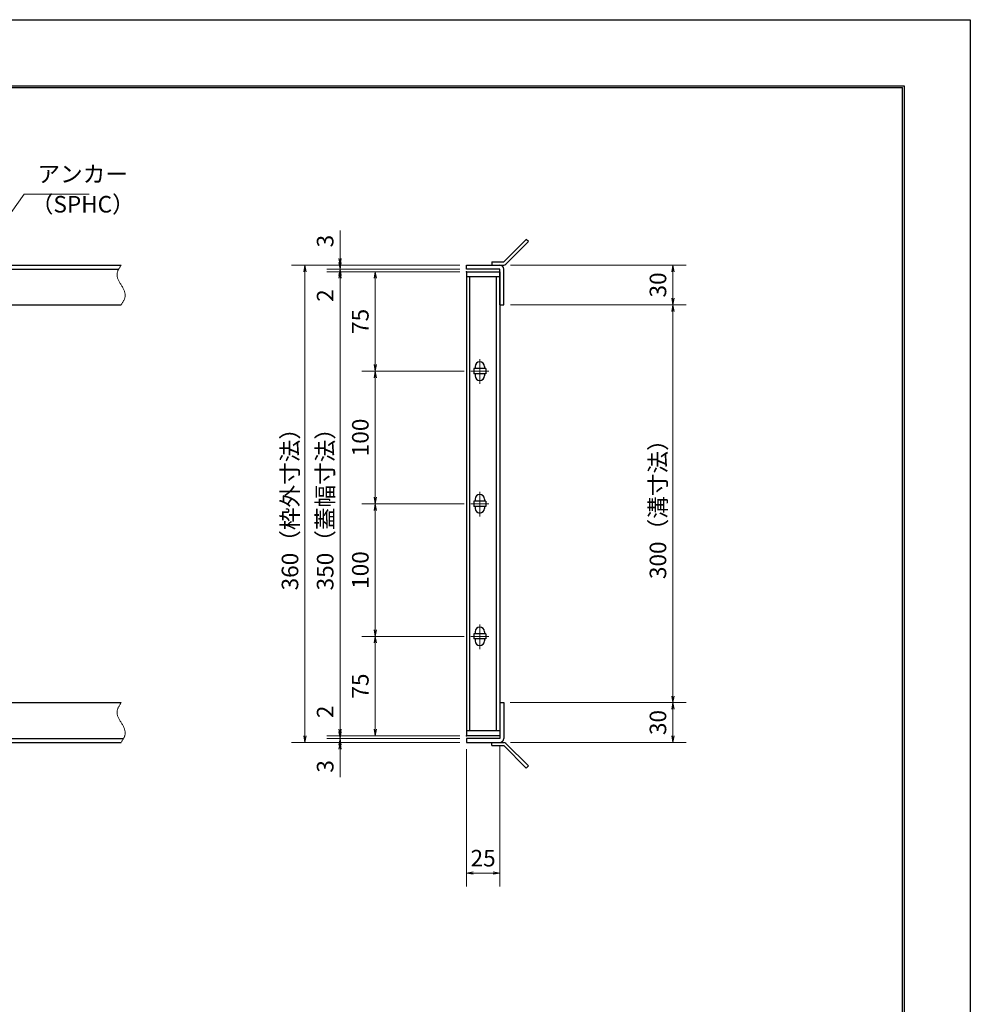
# Model space of a CAD drawing. Extents: x 0 to 2100, y 0 to 1485.
# Drawn here: x 1383 to 2100, y 742 to 1485 of the extents above; entities that cross this region are included whole.
import ezdxf

# ---------------------------------------------------------------- set-up
doc = ezdxf.new("R2010")
doc.units = 0
doc.header["$LTSCALE"] = 15
doc.header["$MEASUREMENT"] = 0
doc.linetypes.add('CENTER', pattern=[2, 1.25, -0.25, 0.25, -0.25])
doc.linetypes.add('PHANTOM', pattern=[2.5, 1.25, -0.25, 0.25, -0.25, 0.25, -0.25])
doc.layers.get('0').update_dxf_attribs({"color": 5, "linetype": 'CONTINUOUS'})
doc.layers.get('DEFPOINTS').update_dxf_attribs({"color": 250, "linetype": 'CONTINUOUS'})
doc.layers.add('7-図\u3000枠', color=160, linetype='CONTINUOUS')
for name, color, linetype, lineweight in [('アンカー', 7, 'CONTINUOUS', 25), ('中心線', 6, 'CENTER', 18), ('寸法注釈', 30, 'CONTINUOUS', 18), ('想像線', 252, 'PHANTOM', 15), ('枠', 7, 'CONTINUOUS', 25), ('蓋', 5, 'CONTINUOUS', 25)]:
    doc.layers.add(name, color=color, linetype=linetype, lineweight=lineweight)
doc.styles.add('BIGFONT', font='romans.shx', dxfattribs={"width": 0.7336, "bigfont": 'extfont.shx'})
doc.styles.get("Standard").update_dxf_attribs({"font": 'ROMANS.SHX', "width": 0.8, "height": 12.5, "bigfont": 'EXTFONT.SHX'})
doc.dimstyles.get("Standard").update_dxf_attribs({"dimscale": 5, "dimtxt": 12.5, "dimasz": 2, "dimexe": 0.5, "dimexo": 0.5, "dimgap": 0.5, "dimtad": 3, "dimdec": 4, "dimdsep": 46, "dimtxsty": 'Standard', "dimblk1": 'OPEN', "dimblk2": 'OPEN', "dimsah": 1, "dimcen": 0, "dimclrd": 30, "dimclre": 30, "dimclrt": 256, "dimadec": 4, "dimazin": 2, "dimtfac": 1, "dimtdec": 4, "dimtmove": 0, "dimatfit": 3, "dimldrblk": 'OPEN', "dimfxl": 0, "dimtolj": 1, "dimlwd": -1, "dimlwe": -1, "dimarcsym": 0})

# ---------------------------------------------------------------- blocks, each defined once
blk = doc.blocks.new('_OPEN')
at = {"color": 0, "linetype": 'ByBlock'}
for p, q in [((-1, 0.17), (0, 0)), ((0, 0), (-1, -0.17)), ((0, 0), (-1, 0))]:
    blk.add_line(p, q, dxfattribs=at)
blk = doc.blocks.new('*D133')
at = {"layer": 'DEFPOINTS', "color": 0}
for p in [(1723.25, 1219.98), (1651.21, 1119.98), (1723.25, 1119.98)]:
    blk.add_point(p, dxfattribs=at)
at = {"layer": '寸法注釈', "color": 30}
for p, q in [((1718.25, 1219.98), (1641.21, 1219.98)), ((1651.21, 1214.98), (1651.21, 1124.98)), ((1718.25, 1119.98), (1641.21, 1119.98))]:
    blk.add_line(p, q, dxfattribs=at)
at = {"layer": '寸法注釈', "color": 30, "xscale": 5, "yscale": 5, "zscale": 5}
for p, rotation in [((1651.21, 1219.98), 90), ((1651.21, 1119.98), 270)]:
    blk.add_blockref('_OPEN', p, dxfattribs=dict(at, rotation=rotation))
at = {"layer": '寸法注釈', "color": 7, "insert": (1639.96, 1169.98), "char_height": 12.5, "attachment_point": 5, "rotation": 90, "style": 'BIGFONT'}
blk.add_mtext('\\A1;100', dxfattribs=at)
blk = doc.blocks.new('_Dot')
at = {"color": 0, "linetype": 'ByBlock', "lineweight": -2}
blk.add_line((-0.5, 0), (-1, 0), dxfattribs=at)
at = {"color": 0, "linetype": 'ByBlock', "const_width": 0.5}
blk.add_lwpolyline([(-0.25, 0, 1), (0.25, 0, 1)], format="xyb", close=True, dxfattribs=at)
blk = doc.blocks.new('*D134')
at = {"layer": 'DEFPOINTS', "color": 0}
for p in [(1720.06, 1294.98), (1624.68, 944.98), (1720.06, 944.98)]:
    blk.add_point(p, dxfattribs=at)
at = {"layer": '寸法注釈', "color": 30}
for p, q in [((1715.06, 1294.98), (1614.68, 1294.98)), ((1624.68, 1289.98), (1624.68, 949.98)), ((1715.06, 944.98), (1614.68, 944.98))]:
    blk.add_line(p, q, dxfattribs=at)
at = {"layer": '寸法注釈', "color": 30, "xscale": 5, "yscale": 5, "zscale": 5}
for p, rotation in [((1624.68, 1294.98), 90), ((1624.68, 944.98), 270)]:
    blk.add_blockref('_OPEN', p, dxfattribs=dict(at, rotation=rotation))
at = {"layer": '寸法注釈', "color": 7, "insert": (1613.43, 1119.98), "char_height": 12.5, "attachment_point": 5, "rotation": 90, "style": 'BIGFONT'}
blk.add_mtext('\\A1;350（蓋幅寸法）', dxfattribs=at)
blk = doc.blocks.new('*D135')
at = {"layer": 'DEFPOINTS', "color": 0}
for p in [(1720.06, 1299.98), (1598.15, 939.98), (1720.06, 939.98)]:
    blk.add_point(p, dxfattribs=at)
at = {"layer": '寸法注釈', "color": 30}
for p, q in [((1715.06, 1299.98), (1588.15, 1299.98)), ((1598.15, 1294.98), (1598.15, 944.98)), ((1715.06, 939.98), (1588.15, 939.98))]:
    blk.add_line(p, q, dxfattribs=at)
at = {"layer": '寸法注釈', "color": 30, "xscale": 5, "yscale": 5, "zscale": 5}
for p, rotation in [((1598.15, 1299.98), 90), ((1598.15, 939.98), 270)]:
    blk.add_blockref('_OPEN', p, dxfattribs=dict(at, rotation=rotation))
at = {"layer": '寸法注釈', "color": 7, "insert": (1586.9, 1119.98), "char_height": 12.5, "attachment_point": 5, "rotation": 90, "style": 'BIGFONT'}
blk.add_mtext('\\A1;360（枠外寸法）', dxfattribs=at)
blk = doc.blocks.new('*D136')
at = {"layer": 'DEFPOINTS', "color": 0}
for p in [(1748.11, 1269.98), (1748.06, 969.98), (1875.68, 969.98)]:
    blk.add_point(p, dxfattribs=at)
at = {"layer": '寸法注釈', "color": 30}
for p, q in [((1753.11, 1269.98), (1885.68, 1269.98)), ((1875.68, 1264.98), (1875.68, 974.98)), ((1753.06, 969.98), (1885.68, 969.98))]:
    blk.add_line(p, q, dxfattribs=at)
at = {"layer": '寸法注釈', "color": 30, "xscale": 5, "yscale": 5, "zscale": 5}
for p, rotation in [((1875.68, 1269.98), 90), ((1875.68, 969.98), 270)]:
    blk.add_blockref('_OPEN', p, dxfattribs=dict(at, rotation=rotation))
at = {"layer": '寸法注釈', "color": 7, "insert": (1864.43, 1119.98), "char_height": 12.5, "attachment_point": 5, "rotation": 90, "style": 'BIGFONT'}
blk.add_mtext('\\A1;300（溝寸法）', dxfattribs=at)
blk = doc.blocks.new('*D137')
at = {"layer": 'DEFPOINTS', "color": 0}
for p in [(1748.06, 969.98), (1748.11, 939.98), (1875.68, 939.98)]:
    blk.add_point(p, dxfattribs=at)
at = {"layer": '寸法注釈', "color": 30}
for p, q in [((1753.06, 969.98), (1885.68, 969.98)), ((1875.68, 964.98), (1875.68, 944.98)), ((1753.11, 939.98), (1885.68, 939.98))]:
    blk.add_line(p, q, dxfattribs=at)
at = {"layer": '寸法注釈', "color": 30, "xscale": 5, "yscale": 5, "zscale": 5}
for p, rotation in [((1875.68, 969.98), 90), ((1875.68, 939.98), 270)]:
    blk.add_blockref('_OPEN', p, dxfattribs=dict(at, rotation=rotation))
at = {"layer": '寸法注釈', "color": 7, "insert": (1864.43, 954.98), "char_height": 12.5, "attachment_point": 5, "rotation": 90, "style": 'BIGFONT'}
blk.add_mtext('\\A1;30', dxfattribs=at)
blk = doc.blocks.new('*D138')
at = {"layer": 'DEFPOINTS', "color": 0}
for p in [(1723.25, 1019.98), (1651.21, 944.98), (1720.06, 944.98)]:
    blk.add_point(p, dxfattribs=at)
at = {"layer": '寸法注釈', "color": 30}
for p, q in [((1718.25, 1019.98), (1641.21, 1019.98)), ((1651.21, 1014.98), (1651.21, 949.98)), ((1715.06, 944.98), (1641.21, 944.98))]:
    blk.add_line(p, q, dxfattribs=at)
at = {"layer": '寸法注釈', "color": 30, "xscale": 5, "yscale": 5, "zscale": 5}
for p, rotation in [((1651.21, 1019.98), 90), ((1651.21, 944.98), 270)]:
    blk.add_blockref('_OPEN', p, dxfattribs=dict(at, rotation=rotation))
at = {"layer": '寸法注釈', "color": 7, "insert": (1639.96, 982.48), "char_height": 12.5, "attachment_point": 5, "rotation": 90, "style": 'BIGFONT'}
blk.add_mtext('\\A1;75', dxfattribs=at)
blk = doc.blocks.new('*D139')
at = {"layer": 'DEFPOINTS', "color": 0}
for p in [(1745.06, 942.98), (1720.06, 939.98), (1745.06, 841.45)]:
    blk.add_point(p, dxfattribs=at)
at = {"layer": '寸法注釈', "color": 30}
for p, q in [((1745.06, 937.98), (1745.06, 831.45)), ((1720.06, 934.98), (1720.06, 831.45)), ((1725.06, 841.45), (1740.06, 841.45))]:
    blk.add_line(p, q, dxfattribs=at)
at = {"layer": '寸法注釈', "color": 30, "xscale": 5, "yscale": 5, "zscale": 5, "rotation": 180}
blk.add_blockref('_OPEN', (1720.06, 841.45), dxfattribs=at)
at = {"layer": '寸法注釈', "color": 30, "xscale": 5, "yscale": 5, "zscale": 5}
blk.add_blockref('_OPEN', (1745.06, 841.45), dxfattribs=at)
at = {"layer": '寸法注釈', "color": 7, "insert": (1732.56, 852.7), "char_height": 12.5, "attachment_point": 5, "style": 'BIGFONT'}
blk.add_mtext('\\A1;25', dxfattribs=at)
blk = doc.blocks.new('*D140')
at = {"layer": 'DEFPOINTS', "color": 0}
for p in [(1720.06, 942.98), (1624.68, 939.98), (1720.06, 939.98)]:
    blk.add_point(p, dxfattribs=at)
at = {"layer": '寸法注釈', "color": 30}
for p, q in [((1624.68, 947.98), (1624.68, 952.98)), ((1715.06, 942.98), (1614.68, 942.98)), ((1624.68, 942.98), (1624.68, 939.98)), ((1715.06, 939.98), (1614.68, 939.98)), ((1624.68, 934.98), (1624.68, 913.86))]:
    blk.add_line(p, q, dxfattribs=at)
at = {"layer": '寸法注釈', "color": 30, "xscale": 5, "yscale": 5, "zscale": 5}
for p, rotation in [((1624.68, 942.98), 270), ((1624.68, 939.98), 90)]:
    blk.add_blockref('_OPEN', p, dxfattribs=dict(at, rotation=rotation))
at = {"layer": '寸法注釈', "color": 7, "insert": (1613.43, 921.92), "char_height": 12.5, "attachment_point": 5, "rotation": 90, "style": 'BIGFONT'}
blk.add_mtext('\\A1;3', dxfattribs=at)
blk = doc.blocks.new('*D141')
at = {"layer": 'DEFPOINTS', "color": 0}
for p in [(1624.68, 944.98), (1720.06, 944.98), (1720.06, 942.98)]:
    blk.add_point(p, dxfattribs=at)
at = {"layer": '寸法注釈', "color": 30}
for p, q in [((1624.68, 949.98), (1624.68, 971.09)), ((1715.06, 944.98), (1614.68, 944.98)), ((1715.06, 942.98), (1614.68, 942.98)), ((1624.68, 942.98), (1624.68, 944.98)), ((1624.68, 937.98), (1624.68, 932.98))]:
    blk.add_line(p, q, dxfattribs=at)
at = {"layer": '寸法注釈', "color": 30, "xscale": 5, "yscale": 5, "zscale": 5}
for p, rotation in [((1624.68, 944.98), 270), ((1624.68, 942.98), 90)]:
    blk.add_blockref('_OPEN', p, dxfattribs=dict(at, rotation=rotation))
at = {"layer": '寸法注釈', "color": 7, "insert": (1613.43, 963.03), "char_height": 12.5, "attachment_point": 5, "rotation": 90, "style": 'BIGFONT'}
blk.add_mtext('\\A1;2', dxfattribs=at)
blk = doc.blocks.new('A$C4F066A7F')
at = {"layer": 'アンカー'}
for p, q in [((0, 19.3), (9.05, 19.3)), ((0, 17), (0, 19.3)), ((0, 17), (9.05, 17)), ((26.05, 0), (9.05, 17)), ((27.68, 1.63), (10.67, 18.63)), ((27.68, 1.63), (26.05, 0))]:
    blk.add_line(p, q, dxfattribs=at)
blk.add_arc((9.05, 17), 2.3, 45, 90, dxfattribs=at)
blk = doc.blocks.new('*D142')
at = {"layer": 'DEFPOINTS', "color": 0}
for p in [(1723.25, 1119.98), (1651.21, 1019.98), (1723.25, 1019.98)]:
    blk.add_point(p, dxfattribs=at)
at = {"layer": '寸法注釈', "color": 30}
for p, q in [((1718.25, 1119.98), (1641.21, 1119.98)), ((1651.21, 1114.98), (1651.21, 1024.98)), ((1718.25, 1019.98), (1641.21, 1019.98))]:
    blk.add_line(p, q, dxfattribs=at)
at = {"layer": '寸法注釈', "color": 30, "xscale": 5, "yscale": 5, "zscale": 5}
for p, rotation in [((1651.21, 1119.98), 90), ((1651.21, 1019.98), 270)]:
    blk.add_blockref('_OPEN', p, dxfattribs=dict(at, rotation=rotation))
at = {"layer": '寸法注釈', "color": 7, "insert": (1639.96, 1069.98), "char_height": 12.5, "attachment_point": 5, "rotation": 90, "style": 'BIGFONT'}
blk.add_mtext('\\A1;100', dxfattribs=at)
blk = doc.blocks.new('*D143')
at = {"layer": 'DEFPOINTS', "color": 0}
for p in [(1748.11, 1299.98), (1748.11, 1269.98), (1875.68, 1269.98)]:
    blk.add_point(p, dxfattribs=at)
at = {"layer": '寸法注釈', "color": 30}
for p, q in [((1753.11, 1299.98), (1885.68, 1299.98)), ((1875.68, 1294.98), (1875.68, 1274.98)), ((1753.11, 1269.98), (1885.68, 1269.98))]:
    blk.add_line(p, q, dxfattribs=at)
at = {"layer": '寸法注釈', "color": 30, "xscale": 5, "yscale": 5, "zscale": 5}
for p, rotation in [((1875.68, 1299.98), 90), ((1875.68, 1269.98), 270)]:
    blk.add_blockref('_OPEN', p, dxfattribs=dict(at, rotation=rotation))
at = {"layer": '寸法注釈', "color": 7, "insert": (1864.43, 1284.98), "char_height": 12.5, "attachment_point": 5, "rotation": 90, "style": 'BIGFONT'}
blk.add_mtext('\\A1;30', dxfattribs=at)
blk = doc.blocks.new('*D144')
at = {"layer": 'DEFPOINTS', "color": 0}
for p in [(1624.68, 1299.98), (1720.06, 1299.98), (1720.06, 1296.98)]:
    blk.add_point(p, dxfattribs=at)
at = {"layer": '寸法注釈', "color": 30}
for p, q in [((1624.68, 1304.98), (1624.68, 1326.09)), ((1715.06, 1299.98), (1614.68, 1299.98)), ((1624.68, 1296.98), (1624.68, 1299.98)), ((1715.06, 1296.98), (1614.68, 1296.98)), ((1624.68, 1291.98), (1624.68, 1286.98))]:
    blk.add_line(p, q, dxfattribs=at)
at = {"layer": '寸法注釈', "color": 30, "xscale": 5, "yscale": 5, "zscale": 5}
for p, rotation in [((1624.68, 1299.98), 270), ((1624.68, 1296.98), 90)]:
    blk.add_blockref('_OPEN', p, dxfattribs=dict(at, rotation=rotation))
at = {"layer": '寸法注釈', "color": 7, "insert": (1613.43, 1318.03), "char_height": 12.5, "attachment_point": 5, "rotation": 90, "style": 'BIGFONT'}
blk.add_mtext('\\A1;3', dxfattribs=at)
blk = doc.blocks.new('*D145')
at = {"layer": 'DEFPOINTS', "color": 0}
for p in [(1720.06, 1294.98), (1651.21, 1219.98), (1723.25, 1219.98)]:
    blk.add_point(p, dxfattribs=at)
at = {"layer": '寸法注釈', "color": 30}
for p, q in [((1715.06, 1294.98), (1641.21, 1294.98)), ((1651.21, 1289.98), (1651.21, 1224.98)), ((1718.25, 1219.98), (1641.21, 1219.98))]:
    blk.add_line(p, q, dxfattribs=at)
at = {"layer": '寸法注釈', "color": 30, "xscale": 5, "yscale": 5, "zscale": 5}
for p, rotation in [((1651.21, 1294.98), 90), ((1651.21, 1219.98), 270)]:
    blk.add_blockref('_OPEN', p, dxfattribs=dict(at, rotation=rotation))
at = {"layer": '寸法注釈', "color": 7, "insert": (1639.96, 1257.48), "char_height": 12.5, "attachment_point": 5, "rotation": 90, "style": 'BIGFONT'}
blk.add_mtext('\\A1;75', dxfattribs=at)
blk = doc.blocks.new('*D146')
at = {"layer": 'DEFPOINTS', "color": 0}
for p in [(1624.68, 1294.98), (1720.06, 1296.98), (1720.06, 1294.98)]:
    blk.add_point(p, dxfattribs=at)
at = {"layer": '寸法注釈', "color": 30}
for p, q in [((1624.68, 1301.98), (1624.68, 1306.98)), ((1715.06, 1296.98), (1614.68, 1296.98)), ((1715.06, 1294.98), (1614.68, 1294.98)), ((1624.68, 1296.98), (1624.68, 1294.98)), ((1624.68, 1289.98), (1624.68, 1268.86))]:
    blk.add_line(p, q, dxfattribs=at)
at = {"layer": '寸法注釈', "color": 30, "xscale": 5, "yscale": 5, "zscale": 5}
for p, rotation in [((1624.68, 1296.98), 270), ((1624.68, 1294.98), 90)]:
    blk.add_blockref('_OPEN', p, dxfattribs=dict(at, rotation=rotation))
at = {"layer": '寸法注釈', "color": 7, "insert": (1613.43, 1276.92), "char_height": 12.5, "attachment_point": 5, "rotation": 90, "style": 'BIGFONT'}
blk.add_mtext('\\A1;2', dxfattribs=at)
blk = doc.blocks.new('A$C6EB770D1')
at = {"layer": 'アンカー'}
for p, q in [((26.05, 19.3), (9.05, 2.3)), ((27.68, 17.68), (10.67, 0.67)), ((27.68, 17.68), (26.05, 19.3)), ((0, 2.3), (9.05, 2.3)), ((0, 2.3), (0, 0)), ((0, 0), (9.05, 0))]:
    blk.add_line(p, q, dxfattribs=at)
blk.add_arc((9.05, 2.3), 2.3, 270, 315, dxfattribs=at)

msp = doc.modelspace()

# ---------------------------------------------------------------- linework, layer by layer
at = {"layer": '7-図\u3000枠', "color": 253}
for p, q in [((75, 1435), (2050, 1435)), ((76.25, 1433.75), (2048.75, 1433.75)), ((2048.75, 51.25), (2048.75, 1433.75)), ((2050, 1435), (2050, 50))]:
    msp.add_line(p, q, dxfattribs=at)
at = {"layer": 'DEFPOINTS'}
for p, q in [((0, 1485), (2100, 1485)), ((2100, 1485), (2100, 0))]:
    msp.add_line(p, q, dxfattribs=at)
at = {"layer": '中心線'}
for p, q in [((1730.06, 1229.03), (1730.06, 1210.42)), ((1736.87, 1219.98), (1723.25, 1219.98)), ((1730.06, 1129.03), (1730.06, 1110.42)), ((1736.87, 1119.98), (1723.25, 1119.98)), ((1730.06, 1029.03), (1730.06, 1010.42)), ((1736.87, 1019.98), (1723.25, 1019.98))]:
    msp.add_line(p, q, dxfattribs=at)
at = {"layer": '想像線'}
for points in [[(1459.55, 1299.98), (1456.47, 1293.2), (1459.55, 1284.98)], [(1459.55, 1269.98), (1462.63, 1276.75), (1459.55, 1284.98)], [(1459.55, 969.98), (1456.47, 963.2), (1459.55, 954.98)], [(1459.55, 939.98), (1462.63, 946.75), (1459.55, 954.98)]]:
    msp.add_spline(points, degree=3, dxfattribs=at)
at = {"layer": '枠'}
for p, q in [((254.55, 1299.98), (1459.55, 1299.98)), ((1720.06, 1299.98), (1745.06, 1299.98)), ((1720.06, 1296.98), (1720.06, 1299.98)), ((257.55, 1296.98), (1457.71, 1296.98)), ((1745.06, 1296.98), (1720.06, 1296.98)), ((1745.06, 1269.98), (1745.06, 1296.98)), ((1748.06, 1269.98), (1748.06, 1296.98)), ((1254.55, 1269.98), (1459.55, 1269.98)), ((1745.06, 1269.98), (1748.06, 1269.98)), ((1254.55, 969.98), (1459.55, 969.98)), ((1745.06, 969.98), (1745.06, 942.98)), ((1745.06, 969.98), (1748.06, 969.98)), ((1748.06, 969.98), (1748.06, 942.98)), ((257.55, 942.98), (1461.39, 942.98)), ((1745.06, 942.98), (1720.06, 942.98)), ((1720.06, 942.98), (1720.06, 939.98)), ((254.55, 939.98), (1459.55, 939.98)), ((1720.06, 939.98), (1745.06, 939.98))]:
    msp.add_line(p, q, dxfattribs=at)
for centre, start, end in [((1745.06, 1296.98), 0, 90), ((1745.06, 942.98), 270, 0)]:
    msp.add_arc(centre, 3, start, end, dxfattribs=at)
at = {"layer": '蓋'}
for p, q in [((1720.06, 1294.98), (1720.06, 944.98)), ((1720.06, 1294.98), (1745.06, 1294.98)), ((1745.06, 1294.98), (1745.06, 944.98)), ((1745.06, 1290.98), (1720.06, 1290.98)), ((1722.56, 948.98), (1722.56, 1290.98)), ((1742.56, 948.98), (1742.56, 1290.98)), ((1734.56, 1221.98), (1725.56, 1221.98)), ((1725.56, 1221.98), (1725.56, 1217.98)), ((1734.56, 1217.98), (1725.56, 1217.98)), ((1726.56, 1223.48), (1726.56, 1221.98)), ((1726.56, 1217.98), (1726.56, 1216.48)), ((1733.56, 1223.48), (1733.56, 1221.98)), ((1733.56, 1217.98), (1733.56, 1216.48)), ((1734.56, 1221.98), (1734.56, 1217.98)), ((1734.56, 1121.98), (1725.56, 1121.98)), ((1725.56, 1121.98), (1725.56, 1117.98)), ((1726.56, 1123.48), (1726.56, 1121.98)), ((1733.56, 1123.48), (1733.56, 1121.98)), ((1734.56, 1121.98), (1734.56, 1117.98)), ((1734.56, 1117.98), (1725.56, 1117.98)), ((1726.56, 1117.98), (1726.56, 1116.48)), ((1733.56, 1117.98), (1733.56, 1116.48)), ((1734.56, 1021.98), (1725.56, 1021.98)), ((1725.56, 1021.98), (1725.56, 1017.98)), ((1734.56, 1017.98), (1725.56, 1017.98)), ((1726.56, 1023.48), (1726.56, 1021.98)), ((1726.56, 1017.98), (1726.56, 1016.48)), ((1733.56, 1023.48), (1733.56, 1021.98)), ((1733.56, 1017.98), (1733.56, 1016.48)), ((1734.56, 1021.98), (1734.56, 1017.98)), ((1720.06, 948.98), (1745.06, 948.98)), ((1745.06, 944.98), (1720.06, 944.98))]:
    msp.add_line(p, q, dxfattribs=at)
for centre, start, end in [((1730.06, 1223.48), 0, 180), ((1730.06, 1216.48), 180, 0), ((1730.06, 1123.48), 0, 180), ((1730.06, 1116.48), 180, 0), ((1730.06, 1023.48), 0, 180), ((1730.06, 1016.48), 180, 0)]:
    msp.add_arc(centre, 3.5, start, end, dxfattribs=at)
at = {"layer": '蓋', "color": 7}
for p in [(1720.06, 1294.98), (1720.06, 944.98)]:
    msp.add_point(p, dxfattribs=at)

# ---------------------------------------------------------------- block references
at = {"layer": 'アンカー'}
for name, p in [('A$C6EB770D1', (1739.06, 1299.98)), ('A$C4F066A7F', (1739.06, 920.67))]:
    msp.add_blockref(name, p, dxfattribs=at)

# ---------------------------------------------------------------- texts
at = {"layer": '寸法注釈', "color": 7, "char_height": 12.5, "attachment_point": 7, "style": 'BIGFONT'}
for s, insert in [('アンカー', (1396.42, 1358.47)), ('（SPHC）', (1391.43, 1335.68))]:
    msp.add_mtext(s, dxfattribs=dict(at, insert=insert))

# ---------------------------------------------------------------- dimensions: what is measured, and where the dimension line sits
at = {"layer": '寸法注釈'}
for base, p1, p2, override, picture, middle in [((1624.68, 1299.98), (1720.06, 1296.98), (1720.06, 1299.98), {"dimscale": 5, "dimtxt": 2.5, "dimasz": 1, "dimexe": 2, "dimexo": 1, "dimgap": 1, "dimtad": 3, "dimtih": 0, "dimtoh": 0, "dimdec": 1, "dimzin": 8, "dimtxsty": 'BIGFONT', "dimblk": 'Dot', "dimcen": -0.09, "dimclrd": 30, "dimclre": 30, "dimclrt": 7, "dimadec": 1, "dimtdec": 1, "dimtofl": 1, "dimldrblk": 'Dot', "dimtvp": 1, "dimtzin": 8}, '*D144', (1613.43, 1318.03)), ((1624.68, 1294.98), (1720.06, 1296.98), (1720.06, 1294.98), {"dimscale": 5, "dimtxt": 2.5, "dimasz": 1, "dimexe": 2, "dimexo": 1, "dimgap": 1, "dimtad": 3, "dimtih": 0, "dimtoh": 0, "dimdec": 1, "dimzin": 8, "dimtxsty": 'BIGFONT', "dimblk": 'Dot', "dimcen": -0.09, "dimclrd": 30, "dimclre": 30, "dimclrt": 7, "dimadec": 1, "dimtdec": 1, "dimtofl": 1, "dimldrblk": 'Dot', "dimtvp": 1, "dimtzin": 8}, '*D146', (1613.43, 1276.92)), ((1875.68, 1269.98), (1748.11, 1299.98), (1748.11, 1269.98), {"dimscale": 5, "dimtxt": 2.5, "dimasz": 1, "dimexe": 2, "dimexo": 1, "dimgap": 1, "dimtad": 3, "dimtih": 0, "dimtoh": 0, "dimdec": 1, "dimzin": 8, "dimtxsty": 'BIGFONT', "dimblk": 'Dot', "dimcen": -0.09, "dimclrd": 30, "dimclre": 30, "dimclrt": 7, "dimadec": 1, "dimtdec": 1, "dimtofl": 1, "dimldrblk": 'Dot', "dimtvp": 1, "dimtzin": 8}, '*D143', (1864.43, 1284.98)), ((1651.21, 1219.98), (1720.06, 1294.98), (1723.25, 1219.98), {"dimscale": 5, "dimtxt": 2.5, "dimasz": 1, "dimexe": 2, "dimexo": 1, "dimgap": 1, "dimtad": 3, "dimtih": 0, "dimtoh": 0, "dimdec": 1, "dimzin": 8, "dimtxsty": 'BIGFONT', "dimblk": 'Dot', "dimcen": -0.09, "dimclrd": 30, "dimclre": 30, "dimclrt": 7, "dimadec": 1, "dimtdec": 1, "dimtofl": 1, "dimldrblk": 'Dot', "dimtvp": 1, "dimtzin": 8}, '*D145', (1639.96, 1257.48)), ((1651.21, 1119.98), (1723.25, 1219.98), (1723.25, 1119.98), {"dimscale": 5, "dimtxt": 2.5, "dimasz": 1, "dimexe": 2, "dimexo": 1, "dimgap": 1, "dimtad": 3, "dimtih": 0, "dimtoh": 0, "dimdec": 1, "dimzin": 8, "dimtxsty": 'BIGFONT', "dimblk": 'Dot', "dimcen": -0.09, "dimclrd": 30, "dimclre": 30, "dimclrt": 7, "dimadec": 1, "dimtdec": 1, "dimtofl": 1, "dimldrblk": 'Dot', "dimtvp": 1, "dimtzin": 8}, '*D133', (1639.96, 1169.98)), ((1651.21, 1019.98), (1723.25, 1119.98), (1723.25, 1019.98), {"dimscale": 5, "dimtxt": 2.5, "dimasz": 1, "dimexe": 2, "dimexo": 1, "dimgap": 1, "dimtad": 3, "dimtih": 0, "dimtoh": 0, "dimdec": 1, "dimzin": 8, "dimtxsty": 'BIGFONT', "dimblk": 'Dot', "dimcen": -0.09, "dimclrd": 30, "dimclre": 30, "dimclrt": 7, "dimadec": 1, "dimtdec": 1, "dimtofl": 1, "dimldrblk": 'Dot', "dimtvp": 1, "dimtzin": 8}, '*D142', (1639.96, 1069.98)), ((1651.21, 944.98), (1723.25, 1019.98), (1720.06, 944.98), {"dimscale": 5, "dimtxt": 2.5, "dimasz": 1, "dimexe": 2, "dimexo": 1, "dimgap": 1, "dimtad": 3, "dimtih": 0, "dimtoh": 0, "dimdec": 1, "dimzin": 8, "dimtxsty": 'BIGFONT', "dimblk": 'Dot', "dimcen": -0.09, "dimclrd": 30, "dimclre": 30, "dimclrt": 7, "dimadec": 1, "dimtdec": 1, "dimtofl": 1, "dimtmove": 1, "dimldrblk": 'Dot', "dimtvp": 1, "dimtzin": 8}, '*D138', (1639.96, 982.48)), ((1624.68, 944.98), (1720.06, 942.98), (1720.06, 944.98), {"dimscale": 5, "dimtxt": 2.5, "dimasz": 1, "dimexe": 2, "dimexo": 1, "dimgap": 1, "dimtad": 3, "dimtih": 0, "dimtoh": 0, "dimdec": 1, "dimzin": 8, "dimtxsty": 'BIGFONT', "dimblk": 'Dot', "dimcen": -0.09, "dimclrd": 30, "dimclre": 30, "dimclrt": 7, "dimadec": 1, "dimtdec": 1, "dimtofl": 1, "dimldrblk": 'Dot', "dimtvp": 1, "dimtzin": 8}, '*D141', (1613.43, 963.03)), ((1875.68, 939.98), (1748.06, 969.98), (1748.11, 939.98), {"dimscale": 5, "dimtxt": 2.5, "dimasz": 1, "dimexe": 2, "dimexo": 1, "dimgap": 1, "dimtad": 3, "dimtih": 0, "dimtoh": 0, "dimdec": 1, "dimzin": 8, "dimtxsty": 'BIGFONT', "dimblk": 'Dot', "dimcen": -0.09, "dimclrd": 30, "dimclre": 30, "dimclrt": 7, "dimadec": 1, "dimtdec": 1, "dimtofl": 1, "dimtmove": 1, "dimldrblk": 'Dot', "dimtvp": 1, "dimtzin": 8}, '*D137', (1864.43, 954.98)), ((1624.68, 939.98), (1720.06, 942.98), (1720.06, 939.98), {"dimscale": 5, "dimtxt": 2.5, "dimasz": 1, "dimexe": 2, "dimexo": 1, "dimgap": 1, "dimtad": 3, "dimtih": 0, "dimtoh": 0, "dimdec": 1, "dimzin": 8, "dimtxsty": 'BIGFONT', "dimblk": 'Dot', "dimcen": -0.09, "dimclrd": 30, "dimclre": 30, "dimclrt": 7, "dimadec": 1, "dimtdec": 1, "dimtofl": 1, "dimldrblk": 'Dot', "dimtvp": 1, "dimtzin": 8}, '*D140', (1613.43, 921.92))]:
    dim = msp.add_linear_dim(base=base, p1=p1, p2=p2, angle=90, dimstyle='Standard', override=override, dxfattribs=at)
    dim.commit()
    dim.dimension.update_dxf_attribs({"geometry": picture, "text_midpoint": middle})
for base, p1, p2, text, override, picture, middle in [((1598.15, 939.98), (1720.06, 1299.98), (1720.06, 939.98), '<>（枠外寸法）', {"dimscale": 5, "dimtxt": 2.5, "dimasz": 1, "dimexe": 2, "dimexo": 1, "dimgap": 1, "dimtad": 3, "dimtih": 0, "dimtoh": 0, "dimdec": 1, "dimzin": 8, "dimtxsty": 'BIGFONT', "dimblk": 'Dot', "dimcen": -0.09, "dimclrd": 30, "dimclre": 30, "dimclrt": 7, "dimadec": 1, "dimtdec": 1, "dimtofl": 1, "dimldrblk": 'Dot', "dimtvp": 1, "dimtzin": 8}, '*D135', (1586.9, 1119.98)), ((1624.68, 944.98), (1720.06, 1294.98), (1720.06, 944.98), '<>（蓋幅寸法）', {"dimscale": 5, "dimtxt": 2.5, "dimasz": 1, "dimexe": 2, "dimexo": 1, "dimgap": 1, "dimtad": 3, "dimtih": 0, "dimtoh": 0, "dimdec": 1, "dimzin": 8, "dimtxsty": 'BIGFONT', "dimblk": 'Dot', "dimcen": -0.09, "dimclrd": 30, "dimclre": 30, "dimclrt": 7, "dimadec": 1, "dimtdec": 1, "dimtofl": 1, "dimtmove": 1, "dimldrblk": 'Dot', "dimtvp": 1, "dimtzin": 8}, '*D134', (1613.43, 1119.98)), ((1875.68, 969.98), (1748.11, 1269.98), (1748.06, 969.98), '<>（溝寸法）', {"dimscale": 5, "dimtxt": 2.5, "dimasz": 1, "dimexe": 2, "dimexo": 1, "dimgap": 1, "dimtad": 3, "dimtih": 0, "dimtoh": 0, "dimdec": 1, "dimzin": 8, "dimtxsty": 'BIGFONT', "dimblk": 'Dot', "dimcen": -0.09, "dimclrd": 30, "dimclre": 30, "dimclrt": 7, "dimadec": 1, "dimtdec": 1, "dimtofl": 1, "dimtmove": 1, "dimldrblk": 'Dot', "dimtvp": 1, "dimtzin": 8}, '*D136', (1864.43, 1119.98))]:
    dim = msp.add_linear_dim(base=base, p1=p1, p2=p2, angle=90, text=text, dimstyle='Standard', override=override, dxfattribs=at)
    dim.commit()
    dim.dimension.update_dxf_attribs({"geometry": picture, "text_midpoint": middle})
dim = msp.add_linear_dim(base=(1745.06, 841.45), p1=(1720.06, 939.98), p2=(1745.06, 942.98), dimstyle='Standard', override={"dimscale": 5, "dimtxt": 2.5, "dimasz": 1, "dimexe": 2, "dimexo": 1, "dimgap": 1, "dimtad": 3, "dimtih": 0, "dimtoh": 0, "dimdec": 1, "dimzin": 8, "dimtxsty": 'BIGFONT', "dimblk": 'Dot', "dimcen": -0.09, "dimclrd": 30, "dimclre": 30, "dimclrt": 7, "dimadec": 1, "dimtdec": 1, "dimtofl": 1, "dimldrblk": 'Dot', "dimtvp": 1, "dimtzin": 8}, dxfattribs=at)
dim.commit()
dim.dimension.update_dxf_attribs({"geometry": '*D139', "text_midpoint": (1732.56, 852.7)})

# ---------------------------------------------------------------- leaders
at = {"layer": '寸法注釈', "annotation_type": 0, "has_hookline": 1, "hookline_direction": 0, "text_width": 39.13}
msp.add_leader([(1362.05, 1319.28), (1386.42, 1353.47), (1391.42, 1353.47)], dimstyle='Standard', override={"dimscale": 5, "dimtxt": 2.5, "dimasz": 1, "dimexe": 2, "dimexo": 1, "dimgap": 1, "dimtad": 3, "dimtih": 0, "dimtoh": 0, "dimdec": 1, "dimlfac": 0.2, "dimzin": 8, "dimtxsty": 'BIGFONT', "dimcen": -0.09, "dimclrd": 30, "dimclre": 30, "dimclrt": 7, "dimadec": 1, "dimtdec": 1, "dimtofl": 1, "dimldrblk": 'Dot', "dimtvp": 1, "dimtzin": 8}, dxfattribs=at)

doc.saveas('drawing.dxf')
